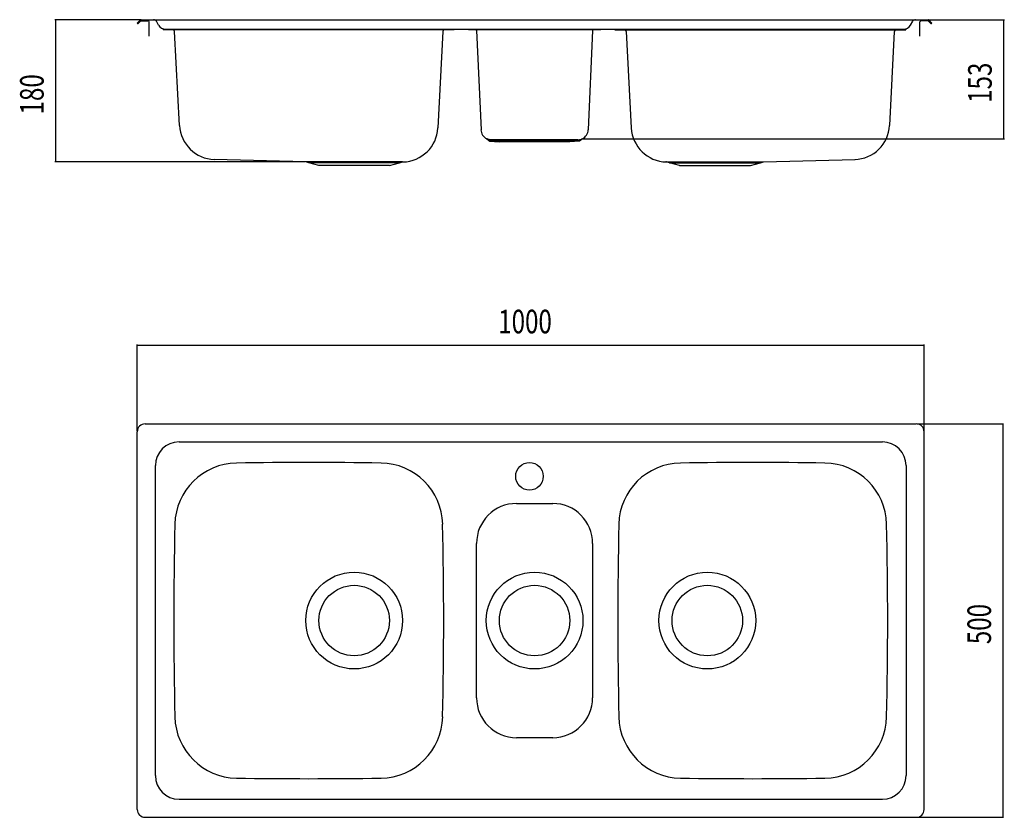
# Model space of a CAD drawing. Extents: x -159 to 1092, y 0 to 1014.
import ezdxf

# ---------------------------------------------------------------- set-up
doc = ezdxf.new("R2010")
doc.units = 0
doc.header["$MEASUREMENT"] = 0
for name, color, linetype in [('0010010007', 7, 'CONTINUOUS'), ('0020010004', 4, 'CONTINUOUS'), ('0030010002', 2, 'CONTINUOUS')]:
    doc.layers.add(name, color=color, linetype=linetype)

msp = doc.modelspace()

# ---------------------------------------------------------------- linework, layer by layer
at = {"layer": '0010010007'}
for p, q in [((-9.8, 1009.8), (-6.5, 1013)), ((-8.8, 1008.8), (-5.6, 1012)), ((-5.2, 1013.6), (994.9, 1013.6)), ((-5.2, 1012.2), (3.5, 1012.2)), ((5, 992.6), (5, 1010.7)), ((17, 1006.6), (14.2, 1011.5)), ((22.9, 1001.6), (22.9, 1000.9)), ((25.7, 1001.6), (964, 1001.6)), ((392.9, 1001.6), (392.9, 1000.9)), ((410.9, 1000.9), (410.9, 1001.6)), ((578.9, 1000.9), (578.9, 1001.6)), ((596.9, 1001.6), (596.9, 1000.9)), ((966.9, 1001.6), (966.9, 1000.9)), ((972.7, 1006.6), (975.6, 1011.5)), ((984.7, 992.6), (984.7, 1010.7)), ((994.9, 1012.2), (986.2, 1012.2)), ((998.6, 1008.8), (995.3, 1012)), ((999.5, 1009.8), (996.3, 1013)), ((392.9, 1000.9), (22.9, 1000.9)), ((43.6, 879.2), (37.3, 998.7)), ((378.4, 998.7), (372, 876.2)), ((578.9, 1000.9), (410.9, 1000.9)), ((421.2, 999.9), (426.8, 873.8)), ((568.5, 999.9), (563, 873.8)), ((596.9, 1000.9), (966.9, 1000.9)), ((611.3, 998.7), (617.7, 876.2)), ((946.2, 879.2), (952.4, 998.7)), ((434.1, 862.2), (437.9, 859.4)), ((434.2, 862.2), (434.1, 862.2)), ((434.4, 862.1), (434.2, 862.2)), ((434.7, 862), (434.4, 862.1)), ((435, 861.8), (434.7, 862)), ((435.4, 861.7), (435, 861.8)), ((435.8, 861.5), (435.4, 861.7)), ((436.3, 861.4), (435.8, 861.5)), ((436.7, 861.3), (436.3, 861.4)), ((437.2, 861.2), (436.7, 861.3)), ((437.7, 861.1), (437.2, 861.2)), ((438.2, 861), (437.7, 861.1)), ((551.9, 859.4), (437.9, 859.4)), ((437.9, 859.4), (450, 858.4)), ((438.7, 860.9), (438.2, 861)), ((439.2, 860.9), (438.7, 860.9)), ((439.8, 860.9), (439.2, 860.9)), ((550, 860.9), (439.8, 860.9)), ((539.7, 858.4), (450, 858.4)), ((551.9, 859.4), (539.7, 858.4)), ((550, 860.9), (550.5, 860.9)), ((550.5, 860.9), (551.1, 860.9)), ((551.1, 860.9), (551.6, 861)), ((551.6, 861), (552.1, 861.1)), ((555.6, 862.2), (551.9, 859.4)), ((552.1, 861.1), (552.6, 861.2)), ((552.6, 861.2), (553, 861.3)), ((553, 861.3), (553.5, 861.4)), ((553.5, 861.4), (553.9, 861.5)), ((553.9, 861.5), (554.3, 861.7)), ((554.3, 861.7), (554.7, 861.8)), ((554.7, 861.8), (555.1, 862)), ((555.1, 862), (555.4, 862.1)), ((555.4, 862.1), (555.6, 862.2)), ((555.6, 862.2), (555.6, 862.2)), ((204, 832.8), (87.5, 835.9)), ((327.2, 832.8), (204, 832.8)), ((207.9, 831.5), (204, 832.8)), ((323.3, 831.5), (207.9, 831.5)), ((220.7, 828.1), (207.9, 831.5)), ((310.6, 828.1), (220.7, 828.1)), ((310.6, 828.1), (323.3, 831.5)), ((323.3, 831.5), (327.2, 832.8)), ((327.2, 832.8), (327.9, 832.9)), ((662.5, 832.8), (661.9, 832.9)), ((666.4, 831.5), (662.5, 832.8)), ((662.5, 832.8), (785.7, 832.8)), ((679.2, 828.1), (666.4, 831.5)), ((666.4, 831.5), (781.8, 831.5)), ((679.2, 828.1), (769.1, 828.1)), ((769.1, 828.1), (781.8, 831.5)), ((781.8, 831.5), (785.7, 832.8)), ((785.7, 832.8), (902.2, 835.9)), ((-10, 10), (-10, 490)), ((0, 500), (980, 500)), ((990, 10), (990, 490)), ((43, 477), (937, 477)), ((13, 53), (13, 447)), ((967, 447), (967, 53)), ((471.9, 398.9), (517.9, 398.9)), ((421, 152), (421, 348)), ((568.7, 348), (568.7, 152)), ((517.9, 101.2), (471.9, 101.2)), ((43, 23), (937, 23)), ((0, 0), (980, 0))]:
    msp.add_line(p, q, dxfattribs=at)
for centre, radius in [((488.4, 433.3), 17.5), ((265.6, 250), 44.8), ((494.9, 250), 44.8), ((714.4, 250), 44.8)]:
    msp.add_circle(centre, radius, dxfattribs=at)
for centre, radius, start, end in [((-9.3, 1009.3), 0.7, 135, 315), ((-5.2, 1011.7), 1.9, 90, 135), ((-5.2, 1011.7), 0.5, 90, 135), ((3.5, 1010.7), 1.5, 0, 90), ((10.6, 1009.5), 4.1, 30, 90), ((25.7, 1011.6), 10, 210, 270), ((964, 1011.6), 10, 270, 330), ((979.1, 1009.5), 4.1, 90, 150), ((986.2, 1010.7), 1.5, 90, 180), ((994.9, 1011.7), 1.9, 45, 90), ((994.9, 1011.7), 0.5, 45, 90), ((999, 1009.3), 0.7, 225, 45), ((35, 998.6), 2.3, 3, 68.25), ((380.7, 998.6), 2.3, 111.75, 177), ((420.2, 999.9), 1, 2.5, 79.0632), ((569.5, 999.9), 1, 100.9368, 177.5), ((609, 998.6), 2.3, 3, 68.25), ((954.7, 998.6), 2.3, 111.75, 177), ((89.2, 881.6), 45.7, 183, 268.5), ((326.4, 878.5), 45.7, 271.5, 357), ((663.4, 878.5), 45.7, 183, 268.5), ((900.5, 881.6), 45.7, 271.5, 357), ((440.4, 874.4), 13.7, 182.5, 242.4659), ((549.3, 874.4), 13.7, 297.5343, 357.5), ((0, 490), 10, 90, 180), ((980, 490), 10, 0, 90), ((43, 447), 30, 90, 180), ((937, 447), 30, 0, 90), ((207.9, -5520.7), 5971.6, 89.11881, 90.88119), ((772.1, -5520.7), 5971.6, 89.11881, 90.88119), ((117.3, 370.6), 79.6, 90.8812, 178.6683), ((298.5, 370.6), 79.6, 1.3317, 89.1188), ((681.5, 370.6), 79.6, 90.8812, 178.6683), ((862.7, 370.6), 79.6, 1.3317, 89.1188), ((471.9, 348), 50.8, 90, 180), ((517.9, 348), 50.8, 0, 90), ((5306.1, 250), 5269.8, 178.6683, 181.3317), ((-4890.4, 250), 5269.8, 358.6683, 1.3317), ((5870.4, 250), 5269.8, 178.6683, 181.3317), ((-4326.1, 250), 5269.8, 358.6683, 1.3317), ((471.9, 152), 50.8, 180, 270), ((517.9, 152), 50.8, 270, 0), ((117.3, 129.4), 79.6, 181.3317, 269.1188), ((298.5, 129.4), 79.6, 270.8812, 358.6683), ((681.5, 129.4), 79.6, 181.3317, 269.1188), ((862.7, 129.4), 79.6, 270.8812, 358.6683), ((43, 53), 30, 180, 270), ((937, 53), 30, 270, 0), ((207.9, 6020.7), 5971.6, 269.11881, 270.88119), ((772.1, 6020.7), 5971.6, 269.11881, 270.88119), ((0, 10), 10, 180, 270), ((980, 10), 10, 270, 0)]:
    msp.add_arc(centre, radius, start, end, dxfattribs=at)
at = {"layer": '0020010004'}
for centre in [(265.6, 250), (494.9, 250), (714.4, 250)]:
    msp.add_circle(centre, 61.5, dxfattribs=at)
at = {"layer": '0030010002'}
for p, q in [((-6.2, 1013.6), (-115, 1013.6)), ((-114, 1013.6), (-114, 832.8)), ((995.9, 1013.6), (1091.9, 1013.6)), ((1090.9, 1013.6), (1090.9, 862.2)), ((556.6, 862.2), (1091.9, 862.2)), ((203, 832.8), (-115, 832.8)), ((-10, 491), (-10, 601)), ((990, 491), (990, 601)), ((-10, 600), (990, 600)), ((981, 500), (1091, 500)), ((1090, 500), (1090, 0)), ((981, 0), (1091, 0))]:
    msp.add_line(p, q, dxfattribs=at)
for points in [[(-114.1, 1012.3), (-113.8, 1012.3), (-114, 1013.6)], [(1090.7, 1012.3), (1091, 1012.3), (1090.9, 1013.6)], [(1091, 863.5), (1090.7, 863.5), (1090.9, 862.2)], [(-113.8, 834.1), (-114.1, 834.1), (-114, 832.8)], [(-8.8, 599.8), (-8.8, 600.2), (-10, 600)], [(988.8, 600.2), (988.8, 599.8), (990, 600)], [(1089.8, 498.8), (1090.2, 498.8), (1090, 500)], [(1090.2, 1.2), (1089.8, 1.2), (1090, 0)]]:
    msp.add_solid(points, dxfattribs=at)

# ---------------------------------------------------------------- texts
at = {"layer": '0030010002', "width": 0.75}
for s, p in [('153', (1075.9, 907.9)), ('180', (-129, 893.2)), ('500', (1075, 220))]:
    msp.add_text(s, height=30, rotation=90, dxfattribs=at).set_placement(p)
msp.add_text('1000', height=30, dxfattribs=at).set_placement((448.7, 615))

doc.saveas('drawing.dxf')
